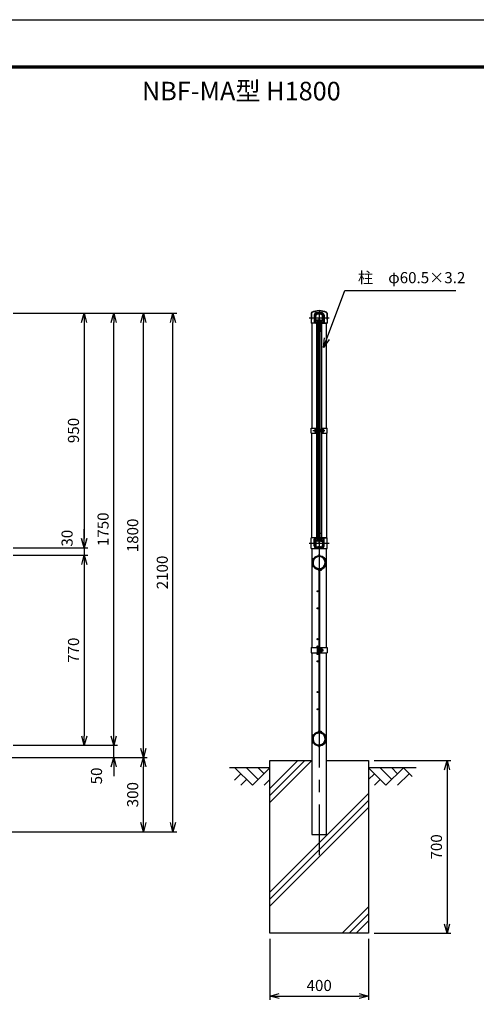
# Model space of a CAD drawing. Extents: x -896 to 8014, y 18971 to 25271.
# Drawn here: x 2737 to 4588, y 21284 to 25271 of the extents above; entities that cross this region are included whole.
import ezdxf

# ---------------------------------------------------------------- set-up
doc = ezdxf.new("R2010")
doc.units = 0
doc.header["$LTSCALE"] = 100
doc.header["$MEASUREMENT"] = 0
for name, pattern in [('CENTER', [2, 1.25, -0.25, 0.25, -0.25]), ('CENTERX2', [4, 2.5, -0.5, 0.5, -0.5]), ('HIDDEN', [0.375, 0.25, -0.125])]:
    doc.linetypes.add(name, pattern=pattern)
doc.layers.get('0').update_dxf_attribs({"linetype": 'CONTINUOUS'})
for name, color, linetype in [('1', 7, 'CONTINUOUS'), ('2', 7, 'CONTINUOUS'), ('CENTER', 2, 'CENTERX2'), ('Hatch', 4, 'CONTINUOUS'), ('Text', 3, 'CONTINUOUS')]:
    doc.layers.add(name, color=color, linetype=linetype)
doc.styles.add('ROMANS', font='romans.shx', dxfattribs={"width": 0.85, "bigfont": 'extfont.shx'})
doc.styles.get("Standard").update_dxf_attribs({"font": 'txt.shx', "width": 0.85, "bigfont": 'bigfont.shx'})
doc.dimstyles.new('ISO15', dxfattribs={"dimscale": 15, "dimtxt": 3, "dimasz": 2.5, "dimexe": 1, "dimexo": 1.5, "dimgap": 1, "dimtad": 1, "dimdec": 0, "dimdsep": 46, "dimtxsty": 'ROMANS', "dimblk": 'OPEN30', "dimcen": 0, "dimclrd": 2, "dimclre": 1, "dimclrt": 3, "dimadec": 0, "dimazin": 2, "dimtfac": 1, "dimtdec": 0, "dimtix": 1, "dimtmove": 2, "dimatfit": 3, "dimldrblk": 'OPEN30', "dimfxl": 0, "dimarcsym": 0})
doc.dimstyles.new('ISO15-5', dxfattribs={"dimscale": 15, "dimtxt": 3, "dimasz": 2.5, "dimexe": 1, "dimexo": 1.5, "dimgap": 1, "dimtad": 1, "dimdec": 1, "dimlfac": 0.333333, "dimdsep": 46, "dimtxsty": 'ROMANS', "dimblk": 'OPEN30', "dimcen": 0, "dimclrd": 2, "dimclre": 1, "dimclrt": 3, "dimadec": 0, "dimazin": 2, "dimtfac": 1, "dimtdec": 1, "dimtix": 1, "dimtmove": 2, "dimatfit": 3, "dimldrblk": 'OPEN30', "dimfxl": 0, "dimarcsym": 0})

# ---------------------------------------------------------------- blocks, each defined once
blk = doc.blocks.new('_Open30')
at = {"color": 0, "linetype": 'ByBlock', "lineweight": -2}
for p, q in [((-1, 0.27), (0, 0)), ((0, 0), (-1, -0.27)), ((0, 0), (-1, 0))]:
    blk.add_line(p, q, dxfattribs=at)
blk = doc.blocks.new('*D4')
at = {"layer": '1', "color": 1, "linetype": 'Continuous', "lineweight": -2}
for p, q in [((2247.6, 22282.6), (3253.7, 22282.6)), ((2027.9, 21982.6), (3253.7, 21982.6))]:
    blk.add_line(p, q, dxfattribs=at)
at = {"layer": '1', "color": 2, "linetype": 'Continuous', "lineweight": -2}
blk.add_line((3238.7, 22020.1), (3238.7, 22245.1), dxfattribs=at)
at = {"layer": '1', "color": 2, "linetype": 'Continuous', "lineweight": -2, "xscale": 37.5, "yscale": 37.5, "zscale": 37.5}
for p, rotation in [((3238.7, 22282.6), 90), ((3238.7, 21982.6), 270)]:
    blk.add_blockref('_Open30', p, dxfattribs=dict(at, rotation=rotation))
at = {"layer": '1', "color": 3, "linetype": 'Continuous', "insert": (3201.2, 22132.6), "char_height": 45, "attachment_point": 5, "rotation": 90, "style": 'ROMANS'}
blk.add_mtext('300', dxfattribs=at)
blk = doc.blocks.new('*D6')
at = {"layer": '1', "color": 1, "linetype": 'Continuous', "lineweight": -2}
for p, q in [((2711.7, 24082.6), (3253.7, 24082.6)), ((2247.6, 22282.6), (3253.7, 22282.6))]:
    blk.add_line(p, q, dxfattribs=at)
at = {"layer": '1', "color": 2, "linetype": 'Continuous', "lineweight": -2}
blk.add_line((3238.7, 22320.1), (3238.7, 24045.1), dxfattribs=at)
at = {"layer": '1', "color": 2, "linetype": 'Continuous', "lineweight": -2, "xscale": 37.5, "yscale": 37.5, "zscale": 37.5}
for p, rotation in [((3238.7, 24082.6), 90), ((3238.7, 22282.6), 270)]:
    blk.add_blockref('_Open30', p, dxfattribs=dict(at, rotation=rotation))
at = {"layer": '1', "color": 3, "linetype": 'Continuous', "insert": (3201.2, 23182.6), "char_height": 45, "attachment_point": 5, "rotation": 90, "style": 'ROMANS'}
blk.add_mtext('1800', dxfattribs=at)
blk = doc.blocks.new('*D5')
at = {"layer": '1', "color": 1, "linetype": 'Continuous', "lineweight": -2}
for p, q in [((2711.7, 24082.6), (3373.7, 24082.6)), ((2027.9, 21982.6), (3373.7, 21982.6))]:
    blk.add_line(p, q, dxfattribs=at)
at = {"layer": '1', "color": 2, "linetype": 'Continuous', "lineweight": -2}
blk.add_line((3358.7, 22020.1), (3358.7, 24045.1), dxfattribs=at)
at = {"layer": '1', "color": 2, "linetype": 'Continuous', "lineweight": -2, "xscale": 37.5, "yscale": 37.5, "zscale": 37.5}
for p, rotation in [((3358.7, 24082.6), 90), ((3358.7, 21982.6), 270)]:
    blk.add_blockref('_Open30', p, dxfattribs=dict(at, rotation=rotation))
at = {"layer": '1', "color": 3, "linetype": 'Continuous', "insert": (3321.2, 23032.6), "char_height": 45, "attachment_point": 5, "rotation": 90, "style": 'ROMANS'}
blk.add_mtext('2100', dxfattribs=at)
blk = doc.blocks.new('*D9')
at = {"layer": '1', "color": 2, "linetype": 'Continuous', "lineweight": -2}
for p, q in [((3118.8, 22370.1), (3118.8, 22407.6)), ((3118.8, 22282.6), (3118.8, 22332.6)), ((3118.8, 22245.1), (3118.8, 22207.6))]:
    blk.add_line(p, q, dxfattribs=at)
at = {"layer": '1', "color": 1, "linetype": 'Continuous', "lineweight": -2}
for p, q in [((2711.7, 22332.6), (3133.8, 22332.6)), ((2247.6, 22282.6), (3133.8, 22282.6))]:
    blk.add_line(p, q, dxfattribs=at)
at = {"layer": '1', "color": 2, "linetype": 'Continuous', "lineweight": -2, "xscale": 37.5, "yscale": 37.5, "zscale": 37.5}
for p, rotation in [((3118.8, 22332.6), 270), ((3118.8, 22282.6), 90)]:
    blk.add_blockref('_Open30', p, dxfattribs=dict(at, rotation=rotation))
at = {"layer": '1', "color": 3, "linetype": 'Continuous', "insert": (3054.5, 22208.4), "char_height": 45, "attachment_point": 5, "rotation": 90, "style": 'ROMANS'}
blk.add_mtext('50', dxfattribs=at)
blk = doc.blocks.new('*D10')
at = {"layer": '1', "color": 1, "linetype": 'Continuous', "lineweight": -2}
for p, q in [((2711.7, 24082.6), (3013.7, 24082.6)), ((2711.7, 23132.6), (3013.7, 23132.6))]:
    blk.add_line(p, q, dxfattribs=at)
at = {"layer": '1', "color": 2, "linetype": 'Continuous', "lineweight": -2}
blk.add_line((2998.7, 24045.1), (2998.7, 23170.1), dxfattribs=at)
at = {"layer": '1', "color": 2, "linetype": 'Continuous', "lineweight": -2, "xscale": 37.5, "yscale": 37.5, "zscale": 37.5}
for p, rotation in [((2998.7, 24082.6), 90), ((2998.7, 23132.6), 270)]:
    blk.add_blockref('_Open30', p, dxfattribs=dict(at, rotation=rotation))
at = {"layer": '1', "color": 3, "linetype": 'Continuous', "insert": (2961.2, 23607.6), "char_height": 45, "attachment_point": 5, "rotation": 90, "style": 'ROMANS'}
blk.add_mtext('950', dxfattribs=at)
blk = doc.blocks.new('*D8')
at = {"layer": '1', "color": 1, "linetype": 'Continuous', "lineweight": -2}
for p, q in [((2711.7, 24082.6), (3133.7, 24082.6)), ((2711.7, 22332.6), (3133.7, 22332.6))]:
    blk.add_line(p, q, dxfattribs=at)
at = {"layer": '1', "color": 2, "linetype": 'Continuous', "lineweight": -2}
blk.add_line((3118.7, 22370.1), (3118.7, 24045.1), dxfattribs=at)
at = {"layer": '1', "color": 2, "linetype": 'Continuous', "lineweight": -2, "xscale": 37.5, "yscale": 37.5, "zscale": 37.5}
for p, rotation in [((3118.7, 24082.6), 90), ((3118.7, 22332.6), 270)]:
    blk.add_blockref('_Open30', p, dxfattribs=dict(at, rotation=rotation))
at = {"layer": '1', "color": 3, "linetype": 'Continuous', "insert": (3081.2, 23207.6), "char_height": 45, "attachment_point": 5, "rotation": 90, "style": 'ROMANS'}
blk.add_mtext('1750', dxfattribs=at)
blk = doc.blocks.new('*D11')
at = {"layer": '1', "color": 2, "linetype": 'Continuous', "lineweight": -2}
for p, q in [((2998.9, 23170.1), (2998.9, 23207.6)), ((2998.9, 23132.6), (2998.9, 23102.6)), ((2998.9, 23065.1), (2998.9, 23027.6))]:
    blk.add_line(p, q, dxfattribs=at)
at = {"layer": '1', "color": 1, "linetype": 'Continuous', "lineweight": -2}
for p, q in [((2711.7, 23132.6), (3013.9, 23132.6)), ((2711.7, 23102.6), (3013.9, 23102.6))]:
    blk.add_line(p, q, dxfattribs=at)
at = {"layer": '1', "color": 2, "linetype": 'Continuous', "lineweight": -2, "xscale": 37.5, "yscale": 37.5, "zscale": 37.5}
for p, rotation in [((2998.9, 23132.6), 270), ((2998.9, 23102.6), 90)]:
    blk.add_blockref('_Open30', p, dxfattribs=dict(at, rotation=rotation))
at = {"layer": '1', "color": 3, "linetype": 'Continuous', "insert": (2935.4, 23171.4), "char_height": 45, "attachment_point": 5, "rotation": 90, "style": 'ROMANS'}
blk.add_mtext('30', dxfattribs=at)
blk = doc.blocks.new('*D7')
at = {"layer": '1', "color": 1, "linetype": 'Continuous', "lineweight": -2}
for p, q in [((2711.7, 23102.6), (3013.9, 23102.6)), ((2711.7, 22332.6), (3013.9, 22332.6))]:
    blk.add_line(p, q, dxfattribs=at)
at = {"layer": '1', "color": 2, "linetype": 'Continuous', "lineweight": -2}
blk.add_line((2998.9, 23065.1), (2998.9, 22370.1), dxfattribs=at)
at = {"layer": '1', "color": 2, "linetype": 'Continuous', "lineweight": -2, "xscale": 37.5, "yscale": 37.5, "zscale": 37.5}
for p, rotation in [((2998.9, 23102.6), 90), ((2998.9, 22332.6), 270)]:
    blk.add_blockref('_Open30', p, dxfattribs=dict(at, rotation=rotation))
at = {"layer": '1', "color": 3, "linetype": 'Continuous', "insert": (2961.4, 22717.6), "char_height": 45, "attachment_point": 5, "rotation": 90, "style": 'ROMANS'}
blk.add_mtext('770', dxfattribs=at)
blk = doc.blocks.new('*D15')
at = {"layer": '1', "color": 1, "linetype": 'Continuous', "lineweight": -2}
for p, q in [((4173.6, 22271.1), (4484.5, 22271.1)), ((4173.6, 21571.1), (4484.5, 21571.1))]:
    blk.add_line(p, q, dxfattribs=at)
at = {"layer": '1', "color": 2, "linetype": 'Continuous', "lineweight": -2}
blk.add_line((4469.5, 22233.6), (4469.5, 21608.6), dxfattribs=at)
at = {"layer": '1', "color": 2, "linetype": 'Continuous', "lineweight": -2, "xscale": 37.5, "yscale": 37.5, "zscale": 37.5}
for p, rotation in [((4469.5, 22271.1), 90), ((4469.5, 21571.1), 270)]:
    blk.add_blockref('_Open30', p, dxfattribs=dict(at, rotation=rotation))
at = {"layer": '1', "color": 3, "linetype": 'Continuous', "insert": (4432, 21921.1), "char_height": 45, "attachment_point": 5, "rotation": 90, "style": 'ROMANS'}
blk.add_mtext('700', dxfattribs=at)
blk = doc.blocks.new('*D14')
at = {"layer": '1', "color": 1, "linetype": 'Continuous', "lineweight": -2}
for p, q in [((3751.1, 21548.6), (3751.1, 21301.5)), ((4151.1, 21548.6), (4151.1, 21301.5))]:
    blk.add_line(p, q, dxfattribs=at)
at = {"layer": '1', "color": 2, "linetype": 'Continuous', "lineweight": -2}
blk.add_line((3788.6, 21316.5), (4113.6, 21316.5), dxfattribs=at)
at = {"layer": '1', "color": 2, "linetype": 'Continuous', "lineweight": -2, "xscale": 37.5, "yscale": 37.5, "zscale": 37.5, "rotation": 180}
blk.add_blockref('_Open30', (3751.1, 21316.5), dxfattribs=at)
at = {"layer": '1', "color": 2, "linetype": 'Continuous', "lineweight": -2, "xscale": 37.5, "yscale": 37.5, "zscale": 37.5}
blk.add_blockref('_Open30', (4151.1, 21316.5), dxfattribs=at)
at = {"layer": '1', "color": 3, "linetype": 'Continuous', "insert": (3951.1, 21354), "char_height": 45, "attachment_point": 5, "style": 'ROMANS'}
blk.add_mtext('400', dxfattribs=at)

msp = doc.modelspace()

# ---------------------------------------------------------------- linework, layer by layer
at = {"linetype": 'Continuous'}
for p, q in [((3930.96, 24074.46), (3930.96, 24046.66)), ((3932.56, 24074.46), (3932.56, 24046.66)), ((3969.36, 24074.46), (3969.36, 24046.66)), ((3970.96, 24074.46), (3970.96, 24046.66)), ((3943.96, 24043.66), (3943.96, 24042.06)), ((3957.96, 24043.66), (3957.96, 24042.06)), ((3943.96, 23170.86), (3943.96, 23172.46)), ((3957.96, 23170.86), (3957.96, 23172.46)), ((3930.96, 23140.06), (3930.96, 23167.86)), ((3932.56, 23140.06), (3932.56, 23167.86)), ((3969.36, 23140.06), (3969.36, 23167.86)), ((3970.96, 23140.06), (3970.96, 23167.86)), ((3918.61, 23129.46), (3983.31, 23129.46))]:
    msp.add_line(p, q, dxfattribs=at)
for p, q in [((3918.41, 22728.06), (3949.16, 22728.06)), ((3918.41, 22707.06), (3949.16, 22707.06)), ((3942.67, 22722.57), (3942.67, 22712.54)), ((3945.86, 22709.56), (3945.86, 22725.55)), ((3946.86, 22728.06), (3946.86, 22707.06)), ((3952.76, 22728.06), (3983.51, 22728.06)), ((3952.76, 22707.06), (3983.51, 22707.06)), ((3955.46, 22728.06), (3955.46, 22707.06)), ((3955.52, 22725.1), (3955.52, 22709.1))]:
    msp.add_line(p, q)
at = {"color": 3, "linetype": 'Continuous'}
msp.add_lwpolyline([(-895.77, 25271.42), (8014.23, 25271.42), (8014.23, 18971.42), (-895.77, 18971.42)], close=True, dxfattribs=at)
at = {"linetype": 'Continuous'}
for points in [[(-595.77, 25083.92), (7714.23, 25083.92), (7714.23, 19158.92), (-595.77, 19158.92)], [(-593.9, 25082.05), (7712.35, 25082.05), (7712.35, 19160.8), (-593.9, 19160.8)], [(-592.02, 25080.17), (7710.48, 25080.17), (7710.48, 19162.67), (-592.02, 19162.67)], [(-590.15, 25078.3), (7708.6, 25078.3), (7708.6, 19164.55), (-590.15, 19164.55)], [(-588.27, 25076.42), (7706.73, 25076.42), (7706.73, 19166.42), (-588.27, 19166.42)]]:
    msp.add_lwpolyline(points, close=True, dxfattribs=at)
for centre, radius, start, end in [((3923.21, 24082.76), 4.6, 113.2146, 180), ((3950.96, 24018.06), 75, 66.7854, 113.2146), ((3978.71, 24082.76), 4.6, 0, 66.7854), ((3941.56, 24074.46), 10.6, 90, 180), ((3941.56, 24074.46), 9, 90, 180), ((3960.36, 24074.46), 10.6, 0, 90), ((3960.36, 24074.46), 9, 0, 90), ((3935.56, 24046.66), 4.6, 180, 270), ((3935.56, 24046.66), 3, 180, 270), ((3966.36, 24046.66), 3, 270, 0), ((3966.36, 24046.66), 4.6, 270, 0), ((3935.56, 23167.86), 4.6, 90, 180), ((3935.56, 23167.86), 3, 90, 180), ((3966.36, 23167.86), 4.6, 0, 90), ((3966.36, 23167.86), 3, 0, 90), ((3941.56, 23140.06), 10.6, 180, 270), ((3941.56, 23140.06), 9, 180, 270), ((3960.36, 23140.06), 9, 270, 0), ((3960.36, 23140.06), 10.6, 270, 0)]:
    msp.add_arc(centre, radius, start, end, dxfattribs=at)
for centre, start, end in [((3945.66, 22722.57), 86.19696, 180), ((3945.66, 22712.54), 180, 273.80304)]:
    msp.add_arc(centre, 2.99, start, end)
at = {"layer": '1', "color": 3, "linetype": 'CENTER'}
for p, q in [((3910.7, 24063.26), (3991.52, 24063.26)), ((3943.75, 24022.76), (3958.56, 24022.76)), ((3924.77, 23607.26), (3974.26, 23607.26)), ((3965.56, 23607.26), (3973.71, 23607.26)), ((3943.75, 23191.76), (3958.56, 23191.76)), ((3910.7, 23151.26), (3991.52, 23151.26))]:
    msp.add_line(p, q, dxfattribs=at)
at = {"layer": '1', "color": 7, "linetype": 'Continuous'}
for p, q in [((3918.61, 24082.76), (3918.61, 24042.06)), ((3933.46, 24050.56), (3933.46, 24073.56)), ((3934.96, 24073.56), (3934.96, 24050.56)), ((3935.46, 24055.26), (3935.46, 24070.26)), ((3937.06, 24055.26), (3937.06, 24070.26)), ((3945.86, 24054.86), (3937.46, 24054.86)), ((3945.86, 24053.26), (3937.46, 24053.26)), ((3941.61, 24053.09), (3940.55, 24052.03)), ((3944.31, 24048.27), (3940.55, 24052.03)), ((3950.96, 24085.06), (3941.56, 24085.06)), ((3950.96, 24083.46), (3941.56, 24083.46)), ((3945.37, 24049.33), (3941.61, 24053.09)), ((3959.46, 24082.56), (3942.46, 24082.56)), ((3959.46, 24081.06), (3942.46, 24081.06)), ((3944.46, 24047.56), (3944.46, 24047.92)), ((3956.46, 24080.26), (3945.46, 24080.26)), ((3956.46, 24078.66), (3945.46, 24078.66)), ((3945.96, 24047.92), (3945.96, 24047.56)), ((3946.86, 24052.26), (3946.86, 24007.76)), ((3948.46, 24052.26), (3948.46, 24007.76)), ((3950.56, 23148.86), (3950.56, 24065.66)), ((3951.36, 24065.66), (3950.56, 24065.66)), ((3950.96, 24085.06), (3960.36, 24085.06)), ((3950.96, 24083.46), (3960.36, 24083.46)), ((3951.36, 24065.66), (3951.36, 23148.86)), ((3953.46, 24052.26), (3953.46, 24007.76)), ((3955.06, 24052.26), (3955.06, 24007.76)), ((3955.96, 24047.92), (3955.96, 24047.56)), ((3956.06, 24054.86), (3962.86, 24054.86)), ((3956.06, 24053.26), (3962.86, 24053.26)), ((3956.54, 24049.33), (3960.3, 24053.09)), ((3957.46, 24047.92), (3957.46, 24047.56)), ((3961.36, 24052.03), (3957.6, 24048.27)), ((3960.3, 24053.09), (3961.36, 24052.03)), ((3964.86, 24056.86), (3964.86, 24070.26)), ((3966.46, 24056.86), (3966.46, 24070.26)), ((3966.96, 24050.56), (3966.96, 24073.56)), ((3968.46, 24050.56), (3968.46, 24073.56)), ((3983.31, 24082.76), (3983.31, 24042.06)), ((3946.86, 24042.06), (3918.61, 24042.06)), ((3920.71, 24042.06), (3920.71, 23617.26)), ((3943.96, 24043.66), (3935.56, 24043.66)), ((3939.46, 24046.06), (3942.96, 24046.06)), ((3942.96, 24044.56), (3939.46, 24044.56)), ((3942.96, 24044.56), (3939.46, 24044.56)), ((3940.86, 24042.06), (3940.86, 23172.76)), ((3946.86, 23172.76), (3946.86, 24041.76)), ((3948.46, 24007.76), (3946.86, 24007.76)), ((3948.46, 24041.76), (3950.56, 24041.76)), ((3953.46, 24041.76), (3951.36, 24041.76)), ((3953.46, 24007.76), (3955.06, 24007.76)), ((3983.31, 24042.06), (3955.06, 24042.06)), ((3955.06, 23172.76), (3955.06, 24041.76)), ((3957.96, 24043.66), (3966.36, 24043.66)), ((3957.96, 24042.06), (3983.31, 24042.06)), ((3958.96, 24046.06), (3962.46, 24046.06)), ((3958.96, 24044.56), (3962.46, 24044.56)), ((3961.06, 24042.06), (3961.06, 23172.76)), ((3981.21, 23617.26), (3981.21, 24042.06)), ((3918.61, 23617.26), (3940.86, 23617.26)), ((3918.61, 23597.26), (3918.61, 23617.26)), ((3933.46, 23612.51), (3933.46, 23602.01)), ((3934.54, 23613.76), (3938.86, 23613.76)), ((3934.54, 23611.26), (3938.86, 23611.26)), ((3938.86, 23617.26), (3938.86, 23597.26)), ((3940.86, 23617.26), (3940.86, 23597.26)), ((3961.06, 23617.26), (3961.06, 23597.26)), ((3961.06, 23617.26), (3983.31, 23617.26)), ((3963.06, 23617.26), (3963.06, 23597.26)), ((3963.06, 23613.76), (3967.38, 23613.76)), ((3963.06, 23611.26), (3967.38, 23611.26)), ((3968.46, 23602.01), (3968.46, 23612.51)), ((3983.31, 23597.26), (3983.31, 23617.26)), ((3918.61, 23597.26), (3940.86, 23597.26)), ((3920.71, 23172.76), (3920.71, 23597.26)), ((3934.54, 23603.26), (3938.86, 23603.26)), ((3934.54, 23600.76), (3938.86, 23600.76)), ((3961.06, 23597.26), (3983.31, 23597.26)), ((3963.06, 23603.26), (3967.38, 23603.26)), ((3963.06, 23600.76), (3967.38, 23600.76)), ((3981.21, 23597.26), (3981.21, 23172.76)), ((3946.86, 23172.46), (3918.61, 23172.46)), ((3918.61, 23129.46), (3918.61, 23172.46)), ((3943.96, 23170.86), (3935.56, 23170.86)), ((3942.96, 23169.96), (3939.46, 23169.96)), ((3942.96, 23169.96), (3939.46, 23169.96)), ((3948.46, 23206.76), (3946.86, 23206.76)), ((3946.86, 23162.26), (3946.86, 23206.76)), ((3948.46, 23162.26), (3948.46, 23206.76)), ((3948.46, 23172.76), (3950.56, 23172.76)), ((3953.46, 23172.76), (3951.36, 23172.76)), ((3953.46, 23206.76), (3955.06, 23206.76)), ((3953.46, 23162.26), (3953.46, 23206.76)), ((3955.06, 23162.26), (3955.06, 23206.76)), ((3983.31, 23172.46), (3955.06, 23172.46)), ((3957.96, 23172.46), (3983.31, 23172.46)), ((3957.96, 23170.86), (3966.36, 23170.86)), ((3958.96, 23169.96), (3962.46, 23169.96)), ((3983.31, 23129.46), (3983.31, 23172.46)), ((3933.46, 23163.96), (3933.46, 23140.96)), ((3934.96, 23140.96), (3934.96, 23163.96)), ((3935.46, 23159.26), (3935.46, 23144.26)), ((3937.06, 23159.26), (3937.06, 23144.26)), ((3945.86, 23161.26), (3937.46, 23161.26)), ((3945.86, 23159.66), (3937.46, 23159.66)), ((3939.46, 23168.46), (3942.96, 23168.46)), ((3944.31, 23166.24), (3940.55, 23162.48)), ((3941.61, 23161.42), (3940.55, 23162.48)), ((3950.96, 23131.06), (3941.56, 23131.06)), ((3945.37, 23165.18), (3941.61, 23161.42)), ((3959.46, 23133.46), (3942.46, 23133.46)), ((3959.46, 23131.96), (3942.46, 23131.96)), ((3944.46, 23166.96), (3944.46, 23166.59)), ((3956.46, 23135.86), (3945.46, 23135.86)), ((3956.46, 23134.26), (3945.46, 23134.26)), ((3945.96, 23166.59), (3945.96, 23166.96)), ((3951.36, 23148.86), (3950.56, 23148.86)), ((3950.96, 23131.06), (3960.36, 23131.06)), ((3955.96, 23166.59), (3955.96, 23166.96)), ((3956.06, 23161.26), (3962.86, 23161.26)), ((3956.06, 23159.66), (3962.86, 23159.66)), ((3956.54, 23165.18), (3960.3, 23161.42)), ((3957.46, 23166.59), (3957.46, 23166.96)), ((3961.36, 23162.48), (3957.6, 23166.24)), ((3958.96, 23168.46), (3962.46, 23168.46)), ((3960.3, 23161.42), (3961.36, 23162.48)), ((3964.86, 23157.66), (3964.86, 23144.26)), ((3966.46, 23157.66), (3966.46, 23144.26)), ((3966.96, 23163.96), (3966.96, 23140.96)), ((3968.46, 23163.96), (3968.46, 23140.96)), ((3920.71, 23129.46), (3920.71, 22728.06)), ((3950.96, 23129.46), (3941.56, 23129.46)), ((3950.96, 23129.46), (3960.36, 23129.46)), ((3981.21, 22728.06), (3981.21, 23129.46)), ((3949.16, 23040.01), (3949.16, 22390.6)), ((3951.52, 23047.91), (3951.61, 23044.31)), ((3952.76, 23040.01), (3952.76, 22390.6)), ((3918.41, 22728.06), (3918.41, 22707.06)), ((3920.71, 22707.06), (3920.71, 21971.15)), ((3981.21, 21971.15), (3981.21, 22707.06)), ((3983.51, 22728.06), (3983.51, 22707.06)), ((3951.52, 22382.7), (3951.61, 22386.3)), ((3751.08, 22241.15), (3587.55, 22241.15)), ((4343.63, 22241.15), (4151.08, 22241.15)), ((3920.71, 21971.15), (3981.21, 21971.15))]:
    msp.add_line(p, q, dxfattribs=at)
at = {"layer": '1', "color": 2, "linetype": 'HIDDEN'}
for p, q in [((3920.21, 24082.76), (3920.21, 24042.06)), ((3981.71, 24082.76), (3981.71, 24042.06)), ((3963.06, 23611.26), (3938.86, 23611.26)), ((3938.86, 23603.26), (3963.06, 23603.26))]:
    msp.add_line(p, q, dxfattribs=at)
at = {"layer": '1', "linetype": 'Continuous'}
msp.add_lwpolyline([(3981.33, 22271.15), (4151.08, 22271.15), (4151.08, 21571.15), (3751.08, 21571.15), (3751.08, 22271.15), (3920.71, 22271.15)], dxfattribs=at)
at = {"layer": '1', "color": 7, "linetype": 'Continuous'}
for centre in [(3950.96, 23102.56), (3924.76, 23087.43), (3924.76, 23057.18), (3977.15, 23087.43), (3977.15, 23057.18), (3957.02, 23042.67), (3944.9, 22956.42), (3944.9, 22887.52), (3944.9, 22762.56), (3944.9, 22762.56), (3944.9, 22732.56), (3944.9, 22732.56), (3944.9, 22702.56), (3944.9, 22702.56), (3944.9, 22672.56), (3944.9, 22672.56), (3944.9, 22548.01), (3944.9, 22478.56), (3924.76, 22373.43), (3957.02, 22387.94), (3977.16, 22373.43), (3924.76, 22343.18), (3977.16, 22343.18), (3950.96, 22328.06)]:
    msp.add_circle(centre, 2.25, dxfattribs=at)
at = {"layer": '1', "color": 2, "linetype": 'HIDDEN'}
for centre, radius, start, end in [((3950.96, 24018.06), 73.4, 66.7854, 113.2146), ((3923.21, 24082.76), 3, 113.2146, 180), ((3978.71, 24082.76), 3, 0, 66.7854)]:
    msp.add_arc(centre, radius, start, end, dxfattribs=at)
at = {"layer": '1', "color": 7, "linetype": 'Continuous'}
for centre, radius, start, end in [((3942.46, 24073.56), 9, 90, 180), ((3939.46, 24050.56), 6, 180, 270), ((3942.46, 24073.56), 7.5, 90, 180), ((3939.46, 24050.56), 4.5, 180, 270), ((3945.46, 24070.26), 10, 90, 180), ((3937.46, 24055.26), 2, 180, 270), ((3945.46, 24070.26), 8.4, 90, 180), ((3937.46, 24055.26), 0.4, 180, 270), ((3942.96, 24047.56), 3, 270, 0), ((3942.96, 24047.56), 1.5, 270, 0), ((3943.96, 24047.92), 0.5, 0, 45), ((3943.96, 24047.92), 2, 0, 45), ((3945.86, 24052.26), 2.6, 0, 90), ((3945.86, 24052.26), 1, 0, 90), ((3956.06, 24052.26), 2.6, 90, 180), ((3956.06, 24052.26), 1, 90, 180), ((3957.96, 24047.92), 2, 135, 180), ((3958.96, 24047.56), 3, 180, 270), ((3956.46, 24070.26), 10, 0, 90), ((3956.46, 24070.26), 8.4, 0, 90), ((3957.96, 24047.92), 0.5, 135, 180), ((3958.96, 24047.56), 1.5, 180, 270), ((3959.46, 24073.56), 9, 0, 90), ((3959.46, 24073.56), 7.5, 0, 90), ((3962.46, 24050.56), 6, 270, 0), ((3962.46, 24050.56), 4.5, 270, 0), ((3962.86, 24056.86), 3.6, 270, 0), ((3962.86, 24056.86), 2, 270, 0), ((3934.72, 23612.51), 1.26, 98.34597, 261.65403), ((3941.4, 23607.26), 7.95, 149.78085, 210.21915), ((3967.19, 23612.51), 1.26, 278.34597, 81.65403), ((3960.51, 23607.26), 7.95, 329.78085, 30.21915), ((3962.57, 23607.26), 7.89, 318.29108, 41.70892), ((3934.72, 23602.01), 1.26, 90, 261.65403), ((3967.19, 23602.01), 1.26, 278.34597, 81.65403), ((3939.46, 23163.96), 6, 90, 180), ((3942.96, 23166.96), 3, 0, 90), ((3958.96, 23166.96), 3, 90, 180), ((3962.46, 23163.96), 6, 0, 90), ((3942.46, 23140.96), 9, 180, 270), ((3939.46, 23163.96), 4.5, 90, 180), ((3942.46, 23140.96), 7.5, 180, 270), ((3937.46, 23159.26), 2, 90, 180), ((3945.46, 23144.26), 10, 180, 270), ((3937.46, 23159.26), 0.4, 90, 180), ((3945.46, 23144.26), 8.4, 180, 270), ((3942.96, 23166.96), 1.5, 0, 90), ((3943.96, 23166.59), 0.5, 315, 0), ((3943.96, 23166.59), 2, 315, 0), ((3945.86, 23162.26), 2.6, 270, 0), ((3945.86, 23162.26), 1, 270, 0), ((3956.06, 23162.26), 2.6, 180, 270), ((3956.06, 23162.26), 1, 180, 270), ((3957.96, 23166.59), 2, 180, 225), ((3956.46, 23144.26), 10, 270, 0), ((3956.46, 23144.26), 8.4, 270, 0), ((3958.96, 23166.96), 1.5, 90, 180), ((3957.96, 23166.59), 0.5, 180, 225), ((3959.46, 23140.96), 7.5, 270, 0), ((3959.46, 23140.96), 9, 270, 0), ((3962.46, 23163.96), 4.5, 0, 90), ((3962.86, 23157.66), 3.6, 0, 90), ((3962.86, 23157.66), 2, 0, 90), ((3950.96, 23072.31), 28, 271.32651, 258.1084), ((3950.96, 23072.31), 24.4, 271.32654, 258.10864), ((3944.16, 23040.01), 5, 0, 78.10856), ((3944.16, 23040.01), 8.6, 0, 78.10856), ((3950.96, 22358.31), 28, 101.894, 88.67475), ((3950.96, 22358.31), 24.4, 101.89275, 88.67487), ((3944.16, 22390.6), 5, 281.89154, 0), ((3944.16, 22390.6), 8.6, 281.89169, 0.00024)]:
    msp.add_arc(centre, radius, start, end, dxfattribs=at)
at = {"layer": '2', "color": 7}
for p, q in [((3946.86, 22720.88), (3945.86, 22720.88)), ((3946.86, 22713.57), (3945.86, 22713.57)), ((3952.76, 22720.88), (3949.16, 22720.88)), ((3952.76, 22713.57), (3949.16, 22713.57)), ((3964.87, 22720.88), (3961.92, 22720.88)), ((3964.87, 22713.57), (3961.92, 22713.57)), ((3964.87, 22720.88), (3964.87, 22713.57)), ((3965.6, 22720.15), (3964.87, 22720.88)), ((3965.6, 22714.3), (3964.87, 22713.57)), ((3965.6, 22720.15), (3965.6, 22714.3))]:
    msp.add_line(p, q, dxfattribs=at)
at = {"layer": '2', "color": 4}
for p, q in [((3946.86, 22720.15), (3945.86, 22720.15)), ((3946.86, 22714.3), (3945.86, 22714.3)), ((3952.76, 22720.15), (3949.16, 22720.15)), ((3952.76, 22714.3), (3949.16, 22714.3)), ((3965.6, 22720.15), (3961.92, 22720.15)), ((3965.6, 22714.3), (3961.92, 22714.3))]:
    msp.add_line(p, q, dxfattribs=at)
at = {"layer": '2', "color": 7, "linetype": 'Continuous'}
for p, q in [((3955.52, 22725.1), (3961.3, 22725.1)), ((3955.52, 22721.1), (3961.3, 22721.1)), ((3955.52, 22713.1), (3961.3, 22713.1)), ((3955.52, 22709.1), (3961.3, 22709.1)), ((3961.92, 22724.03), (3961.3, 22725.1)), ((3961.92, 22710.17), (3961.3, 22709.1)), ((3961.92, 22710.17), (3961.92, 22724.03))]:
    msp.add_line(p, q, dxfattribs=at)
for centre, radius, start, end in [((3954.69, 22724.03), 7.23, 336.12555, 0.00105), ((3948.7, 22717.1), 13.22, 342.36171, 17.59159), ((3954.69, 22710.17), 7.23, 0, 23.89262)]:
    msp.add_arc(centre, radius, start, end, dxfattribs=at)
at = {"layer": 'CENTER', "linetype": 'CENTER', "ltscale": 2}
msp.add_line((3950.96, 24092.62), (3950.96, 21887.98), dxfattribs=at)
at = {"layer": 'Hatch', "linetype": 'Continuous'}
for p, q in [((3892.42, 22271.15), (3751.08, 22129.8)), ((3864.14, 22271.15), (3751.08, 22158.09)), ((3920.71, 22271.15), (3751.08, 22101.52)), ((3633.22, 22217.58), (3607.64, 22192)), ((3609.65, 22241.15), (3680.36, 22170.44)), ((3656.79, 22241.15), (3703.93, 22194.01)), ((3751.08, 22241.15), (3680.36, 22170.44)), ((3703.93, 22241.15), (3727.5, 22217.58)), ((4151.08, 22241.15), (4221.79, 22170.44)), ((4174.65, 22217.58), (4151.08, 22194.01)), ((4198.22, 22241.15), (4245.36, 22194.01)), ((4292.5, 22241.15), (4221.79, 22170.44)), ((4245.36, 22241.15), (4268.93, 22217.58)), ((4316.07, 22217.58), (4268.93, 22170.44)), ((4292.5, 22241.15), (4327.43, 22206.22)), ((3656.79, 22194.01), (3633.22, 22170.44)), ((3751.08, 22194.01), (3727.5, 22170.44)), ((4198.22, 22194.01), (4174.65, 22170.44)), ((4151.08, 22137.23), (3751.08, 21737.23)), ((4151.08, 22108.95), (3751.08, 21708.95)), ((4151.08, 22080.66), (3751.08, 21680.66)), ((4151.08, 21678.27), (4043.95, 21571.15)), ((4151.08, 21649.99), (4072.24, 21571.15)), ((4151.08, 21621.7), (4100.52, 21571.15))]:
    msp.add_line(p, q, dxfattribs=at)

# ---------------------------------------------------------------- texts
at = {"layer": '1', "color": 7, "linetype": 'Continuous'}
msp.add_text('NBF-MA型 H1800', height=75, dxfattribs=at).set_placement((3233, 24944.81))
at = {"layer": 'Text', "color": 3, "linetype": 'Continuous', "insert": (4108.01, 24190.05), "char_height": 45, "attachment_point": 7, "style": 'ROMANS'}
msp.add_mtext('柱\u3000φ60.5×3.2', dxfattribs=at)

# ---------------------------------------------------------------- dimensions: what is measured, and where the dimension line sits
at = {"layer": '1', "color": 1, "linetype": 'Continuous'}
for base, p1, p2, picture, middle in [((3358.75, 24082.56), (2005.37, 21982.56), (2689.24, 24082.56), '*D5', (3321.25, 23032.56)), ((3238.75, 24082.56), (2225.12, 22282.56), (2689.24, 24082.56), '*D6', (3201.25, 23182.56)), ((3238.75, 22282.56), (2005.37, 21982.56), (2225.12, 22282.56), '*D4', (3201.25, 22132.56))]:
    dim = msp.add_linear_dim(base=base, p1=p1, p2=p2, angle=90, dimstyle='ISO15', dxfattribs=at)
    dim.commit()
    dim.dimension.update_dxf_attribs({"geometry": picture, "text_midpoint": middle})
for p1, p2, distance, picture, middle in [((2689.24, 24082.56), (2689.24, 23132.56), 309.5, '*D10', (2961.25, 23607.56)), ((2689.24, 22332.56), (2689.24, 24082.56), -429.5, '*D8', (3081.25, 23207.56)), ((2689.24, 23102.56), (2689.24, 22332.56), 309.63, '*D7', (2961.38, 22717.56))]:
    dim = msp.add_aligned_dim(p1=p1, p2=p2, distance=distance, dimstyle='ISO15', dxfattribs=at)
    dim.commit()
    dim.dimension.update_dxf_attribs({"geometry": picture, "text_midpoint": middle})
for base, p1, p2, angle, picture, middle, dimtype in [((2998.88, 23102.56), (2689.24, 23132.56), (2689.24, 23102.56), 270, '*D11', (2935.4, 23171.38), 161), ((3118.75, 22332.56), (2225.12, 22282.56), (2689.24, 22332.56), 90, '*D9', (3054.5, 22208.39), 160)]:
    dim = msp.add_linear_dim(base=base, p1=p1, p2=p2, angle=angle, dimstyle='ISO15', dxfattribs=at)
    dim.commit()
    dim.dimension.update_dxf_attribs({"geometry": picture, "text_midpoint": middle, "dimtype": dimtype})
at = {"layer": '1', "linetype": 'Continuous'}
dim = msp.add_linear_dim(base=(4469.51, 21571.15), p1=(4151.08, 22271.15), p2=(4151.08, 21571.15), angle=90, dimstyle='ISO15', dxfattribs=at)
dim.commit()
dim.dimension.update_dxf_attribs({"geometry": '*D15', "text_midpoint": (4432.01, 21921.15)})
dim = msp.add_linear_dim(base=(4151.08, 21316.54), p1=(3751.08, 21571.15), p2=(4151.08, 21571.15), dimstyle='ISO15', dxfattribs=at)
dim.commit()
dim.dimension.update_dxf_attribs({"geometry": '*D14', "text_midpoint": (3951.08, 21354.04)})

# ---------------------------------------------------------------- leaders
at = {"layer": 'Text', "linetype": 'Continuous', "annotation_type": 0, "has_hookline": 1, "hookline_direction": 0, "text_width": 396.71}
msp.add_leader([(3968.27, 23944.39), (4055.51, 24175.05), (4093.01, 24175.05)], dimstyle='ISO15-5', override={"dimgap": 1, "dimtad": 1}, dxfattribs=at)

doc.saveas('drawing.dxf')
